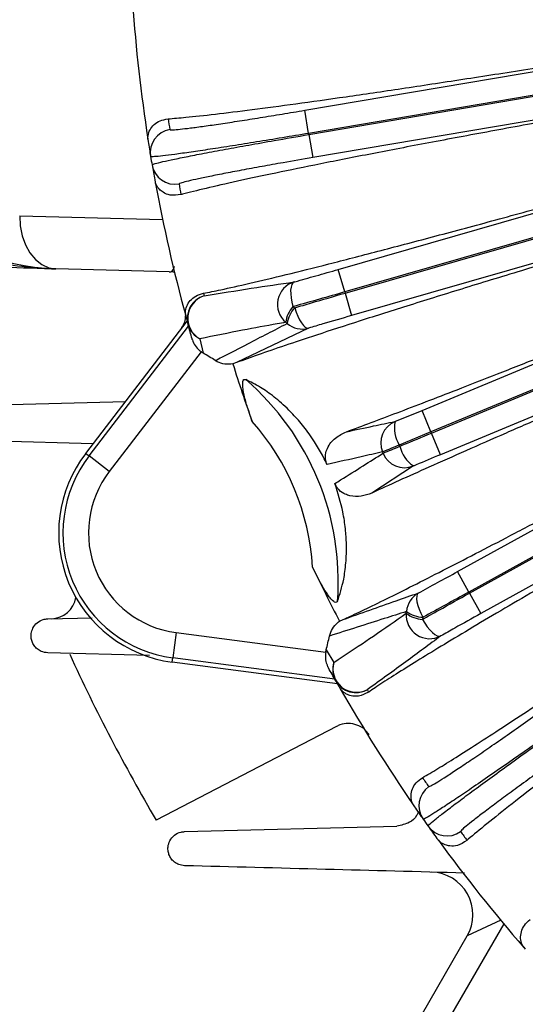
# Model space of a CAD drawing. Units: inches. Extents: x 0 to 16.8, y 0 to 10.8.
# Drawn here: x 11.1 to 11.7, y 4.7 to 5.8 of the extents above; entities that cross this region are included whole.
import ezdxf

# ---------------------------------------------------------------- set-up
doc = ezdxf.new("R2010")
doc.units = ezdxf.units.IN
doc.header["$MEASUREMENT"] = 0
doc.layers.add('DIMENSION', color=5, linetype='Continuous')
doc.styles.add('SLDTEXTSTYLE0', font='TXT', dxfattribs={"width": 0.605})
doc.dimstyles.new('SLDDIMSTYLE0', dxfattribs={"dimtxt": 0.1, "dimasz": 0.1, "dimexe": 0, "dimexo": 0.0625, "dimgap": 0.025, "dimtad": 0, "dimtih": 1, "dimtoh": 1, "dimlfac": 4, "dimrnd": 1e-09, "dimzin": 12, "dimdsep": 46, "dimtxsty": 'SLDTEXTSTYLE0', "dimsah": 1, "dimcen": 0.09, "dimadec": 0, "dimazin": 3, "dimtfac": 1, "dimtofl": 0, "dimtmove": 0, "dimatfit": 3, "dimfxl": 1, "dimfrac": 2, "dimtolj": 1, "dimtzin": 12, "dimarcsym": 0})

# ---------------------------------------------------------------- blocks, each defined once
blk = doc.blocks.new('_D_15')
at = {"layer": 'DIMENSION'}
for p, q in [((10.0502, 7.3232), (10.0502, 9.5988)), ((13.1439, 9.1548), (13.1439, 9.5988)), ((10.0502, 9.4988), (11.5976, 9.4988)), ((13.1439, 9.4988), (12.5897, 9.4988)), ((11.8836, 9.4872), (11.8492, 9.4872)), ((11.8492, 9.4872), (11.8492, 9.3337)), ((12.3038, 9.4872), (12.3381, 9.4872)), ((12.3381, 9.4872), (12.3381, 9.3337)), ((11.8492, 9.3337), (11.8836, 9.3337)), ((12.3381, 9.3337), (12.3038, 9.3337))]:
    blk.add_line(p, q, dxfattribs=at)
for centre, start, end in [((12.1297, 9.4873), 153.4349, 206.5651), ((12.0576, 9.4873), 333.4349, 26.5651)]:
    blk.add_arc(centre, 0.3947, start, end, dxfattribs=at)
for points in [[(10.0502, 9.4988), (10.1502, 9.4838), (10.1502, 9.5138)], [(13.1439, 9.4988), (13.0439, 9.5138), (13.0439, 9.4838)]]:
    blk.add_solid(points, dxfattribs=at)
at = {"layer": 'DIMENSION', "char_height": 0.1, "attachment_point": 1, "style": 'SLDTEXTSTYLE0'}
for s, insert in [('12.38', (11.9218, 9.639)), ('314.33', (11.8836, 9.4626))]:
    blk.add_mtext(s, dxfattribs=dict(at, insert=insert))

msp = doc.modelspace()

# ---------------------------------------------------------------- linework, layer by layer
at = {"color": 7, "linetype": 'Continuous', "lineweight": 25}
for p, q in [((11.45953, 5.70648), (12.06291, 5.809)), ((12.06751, 5.78189), (11.46413, 5.67938)), ((11.46437, 5.67797), (12.06775, 5.78049)), ((12.07236, 5.75339), (11.46898, 5.65087)), ((11.46413, 5.67938), (11.45953, 5.70648)), ((11.46413, 5.67938), (11.46437, 5.67797)), ((11.49896, 5.5195), (12.08707, 5.68894)), ((12.47093, 5.68607), (11.60785, 5.32857)), ((11.6084, 5.32726), (12.47148, 5.68475)), ((11.27542, 5.6726), (11.27571, 5.66981)), ((11.46437, 5.67797), (11.46898, 5.65087)), ((11.59733, 5.35397), (12.37907, 5.67777)), ((12.09468, 5.66252), (11.50657, 5.49309)), ((11.50697, 5.49172), (12.09507, 5.66115)), ((12.10268, 5.63474), (11.51458, 5.46531)), ((11.28337, 5.62477), (11.28401, 5.62204)), ((12.40065, 5.62566), (11.61892, 5.30186)), ((11.30049, 5.5167), (11.16739, 5.52019)), ((11.50657, 5.49309), (11.49896, 5.5195)), ((11.50657, 5.49309), (11.50697, 5.49172)), ((11.50697, 5.49172), (11.51458, 5.46531)), ((11.44568, 5.47581), (11.44775, 5.47442)), ((11.3198, 5.46522), (11.32041, 5.46249)), ((11.63913, 5.16461), (12.17479, 5.46066)), ((11.2023, 5.30348), (11.32144, 5.45874)), ((11.20626, 5.30044), (11.32312, 5.45273)), ((11.46406, 5.45051), (11.37961, 5.4101)), ((11.43897, 5.45604), (11.43725, 5.45739)), ((11.33632, 5.43798), (11.34036, 5.42121)), ((12.18808, 5.4366), (11.65243, 5.14055)), ((11.65311, 5.13931), (12.18877, 5.43535)), ((11.33794, 5.42278), (11.23005, 5.28218)), ((11.34036, 5.42121), (11.33794, 5.42278)), ((11.37961, 5.4101), (11.37519, 5.40854)), ((12.20207, 5.41129), (11.66641, 5.11525)), ((11.04682, 5.35906), (11.24901, 5.36435)), ((11.56558, 5.34092), (11.59733, 5.35397)), ((11.60785, 5.32857), (11.59733, 5.35397)), ((11.60785, 5.32857), (11.57065, 5.31327)), ((11.60785, 5.32857), (11.6084, 5.32726)), ((11.61892, 5.30186), (11.6084, 5.32726)), ((11.21097, 5.31477), (11.04682, 5.31907)), ((11.57065, 5.31327), (11.57127, 5.31177)), ((11.2023, 5.30348), (11.20626, 5.30044)), ((11.23005, 5.28218), (11.20626, 5.30044)), ((11.55154, 5.30366), (11.55096, 5.30505)), ((11.58724, 5.28863), (11.53833, 5.25684)), ((11.65243, 5.14055), (11.63913, 5.16461)), ((11.65243, 5.14055), (11.65311, 5.13931)), ((11.65311, 5.13931), (11.66641, 5.11525)), ((11.57885, 5.11553), (11.57912, 5.11771)), ((11.15769, 5.10906), (11.20973, 5.11042)), ((11.50043, 5.10619), (11.50466, 5.10822)), ((11.59832, 5.11092), (11.59784, 5.10847)), ((11.30845, 5.09291), (11.30454, 5.06318)), ((11.30845, 5.09291), (11.48416, 5.06978)), ((11.27715, 5.06594), (11.15769, 5.06907)), ((11.48476, 5.0726), (11.49376, 5.05789)), ((11.30388, 5.05823), (11.30454, 5.06318)), ((11.49792, 5.03268), (11.30388, 5.05823)), ((11.49485, 5.03813), (11.30454, 5.06318)), ((11.49984, 5.02931), (11.50134, 5.02694)), ((11.49689, 4.98265), (11.28515, 4.87243)), ((11.25395, 4.92736), (11.25397, 4.92736)), ((11.58692, 4.89074), (11.5884, 4.88836)), ((11.31843, 4.85906), (11.56758, 4.86558)), ((11.61483, 4.8511), (11.61659, 4.84892)), ((11.34009, 4.19906), (11.65038, 4.7365)), ((11.71689, 4.72316), (11.71862, 4.72096))]:
    msp.add_line(p, q, dxfattribs=at)
at = {"color": 8, "linetype": 'Continuous', "lineweight": 25}
for p, q in [((11.12481, 5.58267), (11.29259, 5.57827)), ((11.6897, 4.75514), (11.65038, 4.7365)), ((11.69329, 4.75083), (11.38339, 4.21406))]:
    msp.add_line(p, q, dxfattribs=at)
at = {"color": 7, "linetype": 'Continuous', "lineweight": 25, "flags": 128}
for points in [[(11.12481, 5.58267), (11.12549, 5.57062), (11.12779, 5.55902), (11.13165, 5.54831), (11.1369, 5.53889), (11.14336, 5.53111), (11.15079, 5.52527), (11.1589, 5.52158), (11.16739, 5.52019)], [(11.3067, 5.51589), (11.3053, 5.51619), (11.30049, 5.5167)], [(11.44699, 5.50479), (11.44545, 5.50368), (11.44426, 5.50163), (11.44345, 5.49871), (11.44305, 5.49503), (11.44309, 5.49074), (11.44355, 5.48598), (11.44443, 5.48094), (11.44568, 5.47581)], [(11.44775, 5.47442), (11.44942, 5.4694), (11.45135, 5.46467), (11.45346, 5.46039), (11.45569, 5.45672), (11.45795, 5.45381), (11.46015, 5.45176), (11.46221, 5.45065), (11.46406, 5.45051)], [(11.59294, 5.13935), (11.59173, 5.13795), (11.59106, 5.1357), (11.59096, 5.1327), (11.59142, 5.12904), (11.59244, 5.12488), (11.59396, 5.12035), (11.59595, 5.11564), (11.59832, 5.11092)], [(11.59784, 5.10847), (11.60058, 5.10395), (11.60352, 5.09977), (11.60656, 5.09608), (11.60957, 5.09302), (11.61245, 5.0907), (11.61509, 5.08921), (11.61738, 5.0886), (11.61926, 5.0889)]]:
    msp.add_lwpolyline(points, dxfattribs=at)
at = {"color": 7, "linetype": 'Continuous', "lineweight": 25}
for centre, radius, start, end in [((13.14393, 5.96406), 1.89111, 183.99108, 188.86606), ((11.17393, 5.7701), 0.25, 180, 268.5), ((13.13933, 5.99117), 1.86375, 189.09937, 189.49221), ((11.3057, 5.6567), 0.0275, 99.63295, 189.48242), ((13.14393, 5.96406), 1.89125, 188.95082, 189.49221), ((13.14393, 5.96406), 1.89125, 189.49221, 189.79351), ((11.30734, 5.64705), 0.0275, 189.80329, 279.65276), ((13.14393, 5.96406), 1.89125, 189.79351, 190.3349), ((13.14393, 5.96406), 1.89111, 190.41966, 195.29463), ((13.14854, 5.93696), 1.86375, 189.79351, 190.18635), ((11.45513, 5.47841), 0.0276, 107.15543, 229.608), ((11.34906, 5.46204), 0.0275, 106.06136, 195.61654), ((11.34985, 5.4621), 0.02766, 107.66724, 240.72078), ((13.13632, 5.99048), 1.86375, 195.52794, 195.62626), ((11.47218, 5.45253), 0.03527, 138.70899, 172.08685), ((11.47508, 5.45008), 0.03659, 138.30635, 170.62598), ((13.14393, 5.96406), 1.89125, 195.37939, 195.62626), ((11.34835, 5.46189), 0.02677, 195.73211, 243.29745), ((11.45668, 5.47673), 0.02723, 229.43736, 285.7056), ((11.18531, 5.15278), 0.31, 56.90742, 59.9886), ((13.14393, 5.96406), 1.85393, 197.43627, 199.63634), ((11.18531, 5.15278), 0.31363, 355.82693, 49.17307), ((11.18531, 5.15278), 0.28392, 3.46045, 41.53955), ((11.57633, 5.31563), 0.02748, 113.0166, 202.63244), ((11.60387, 5.33365), 0.03897, 169.24286, 211.52856), ((16.53026, -6.60152), 12.90581, 112.599845, 112.694551), ((6.65322, 17.24377), 12.90581, 292.305449, 292.400155), ((11.60917, 5.32085), 0.03897, 193.47144, 235.75714), ((11.32389, 5.21018), 0.15326, 142.5, 262.5), ((11.32389, 5.21018), 0.14827, 142.5, 262.5), ((11.57695, 5.31411), 0.02748, 202.36756, 291.9834), ((11.32389, 5.21018), 0.11828, 142.5, 262.5), ((13.14393, 5.96406), 1.85393, 205.36366, 207.56373), ((11.60627, 5.1156), 0.02723, 119.2944, 175.56264), ((11.16122, 5.13916), 0.03, 271.5, 350.44159), ((11.60636, 5.11331), 0.0276, 175.392, 297.84457), ((11.60012, 5.14367), 0.03527, 232.91315, 266.29101), ((11.60043, 5.14745), 0.03659, 234.37402, 266.69365), ((11.18531, 5.15278), 0.31, 345.0114, 348.09258), ((13.14393, 5.96406), 2.15563, 204.57497, 210.42503), ((11.51918, 5.04949), 0.02677, 161.70255, 209.26789), ((11.52038, 5.0504), 0.02766, 164.27922, 297.33276), ((11.51978, 5.04989), 0.0275, 209.38346, 298.93864), ((13.14393, 5.96406), 1.89125, 209.37374, 209.62061), ((13.14393, 5.96406), 1.89111, 209.70537, 214.58034), ((13.15723, 5.94), 1.86375, 209.37374, 209.47206), ((13.12802, 5.98648), 1.86375, 214.81365, 215.20649), ((11.6211, 4.88956), 0.0275, 125.34724, 215.19671), ((13.14393, 5.96406), 1.89125, 214.6651, 215.20649), ((13.14393, 5.96406), 1.89125, 215.20649, 215.50779), ((11.62676, 4.88157), 0.0275, 215.51758, 305.36705), ((13.14393, 5.96406), 1.89125, 215.50779, 216.04918), ((13.15984, 5.94164), 1.86375, 215.50779, 215.90063), ((13.14393, 5.96406), 1.89111, 216.13394, 221.00892), ((11.60708, 4.7615), 0.05, 330, 88.5)]:
    msp.add_arc(centre, radius, start, end, dxfattribs=at)
for points, knots in [([(11.29903, 5.69642), (11.30562, 5.69695), (11.32054, 5.69816), (11.35333, 5.70175), (11.39654, 5.70707), (11.44795, 5.71393), (11.507, 5.72225), (11.57273, 5.73189), (11.64431, 5.74273), (11.72101, 5.75468), (11.80167, 5.76753), (11.86115, 5.7772), (11.89311, 5.78246), (11.89683, 5.78307)], [0, 0, 0, 0, 0.0795456, 0.1801194, 0.2810127, 0.3815864, 0.4823333, 0.5834014, 0.6841482, 0.7848946, 0.8859622, 0.9867088, 1, 1, 1, 1]), ([(11.90704, 5.72301), (11.88348, 5.71887), (11.83184, 5.70978), (11.75488, 5.69595), (11.67723, 5.68174), (11.60446, 5.66812), (11.53764, 5.65531), (11.47737, 5.64341), (11.42419, 5.63255), (11.37906, 5.6229), (11.34237, 5.61456), (11.32294, 5.60973), (11.31482, 5.60753), (11.31416, 5.60736)], [0, 0, 0, 0, 0.0845572, 0.1853674, 0.2864994, 0.3873095, 0.4876031, 0.5882136, 0.6885072, 0.7892777, 0.8903696, 0.9911402, 1, 1, 1, 1]), ([(11.30109, 5.68381), (11.30188, 5.68363), (11.30326, 5.68331), (11.31262, 5.68414), (11.32481, 5.68557), (11.34097, 5.68775), (11.36039, 5.69055), (11.38266, 5.69393), (11.40704, 5.69778), (11.43293, 5.70199), (11.45066, 5.70498), (11.45953, 5.70648)], [0, 0, 0, 0, 0.14105052, 0.2484496, 0.35584857, 0.46321675, 0.57058479, 0.67793833, 0.78529174, 0.8926459, 1, 1, 1, 1]), ([(11.27542, 5.6726), (11.27544, 5.67388), (11.27558, 5.68043), (11.27986, 5.6879), (11.28913, 5.69462), (11.29572, 5.69582), (11.29903, 5.69642)], [0, 0, 0, 0, 0.1119397, 0.5694672, 0.7840812, 1, 1, 1, 1]), ([(11.46413, 5.67938), (11.45389, 5.67765), (11.43311, 5.67414), (11.40292, 5.6692), (11.37418, 5.66461), (11.34822, 5.66061), (11.32531, 5.65722), (11.30648, 5.6546), (11.29207, 5.65281), (11.28111, 5.65172), (11.27949, 5.65201), (11.27858, 5.65217)], [0, 0, 0, 0, 0.1058246, 0.214718, 0.3205407, 0.4294311, 0.5352658, 0.644168, 0.7500304, 0.8589614, 1, 1, 1, 1]), ([(11.28024, 5.64237), (11.2807, 5.64268), (11.28162, 5.64332), (11.28956, 5.64538), (11.30221, 5.6482), (11.31945, 5.65174), (11.34097, 5.65593), (11.36581, 5.66059), (11.39371, 5.66566), (11.42658, 5.6715), (11.45075, 5.67564), (11.46437, 5.67797)], [0, 0, 0, 0, 0.1058985, 0.214868, 0.3207687, 0.4297416, 0.5356282, 0.6445873, 0.7504456, 0.8593751, 1, 1, 1, 1]), ([(11.46898, 5.65087), (11.45735, 5.64888), (11.43698, 5.64538), (11.40893, 5.64037), (11.38531, 5.63603), (11.36389, 5.63196), (11.34566, 5.62834), (11.33077, 5.62521), (11.32003, 5.62274), (11.31315, 5.62087), (11.31235, 5.62025), (11.31195, 5.61994)], [0, 0, 0, 0, 0.1406192, 0.2464742, 0.3554009, 0.4612868, 0.5702454, 0.6761483, 0.7851235, 0.8910263, 1, 1, 1, 1]), ([(11.3406, 5.49154), (11.34708, 5.49281), (11.36177, 5.49568), (11.39396, 5.50291), (11.4363, 5.51304), (11.48662, 5.52561), (11.54436, 5.54049), (11.6086, 5.55743), (11.67852, 5.57622), (11.7534, 5.59667), (11.83211, 5.61848), (11.89014, 5.63475), (11.92131, 5.64355), (11.92494, 5.64458)], [0, 0, 0, 0, 0.0795415, 0.1801153, 0.2810086, 0.3815823, 0.4823291, 0.5833973, 0.6841441, 0.7848905, 0.8859581, 0.9867046, 1, 1, 1, 1]), ([(11.31416, 5.60736), (11.30974, 5.60682), (11.30157, 5.60584), (11.2937, 5.60949), (11.28916, 5.61318), (11.28679, 5.61616), (11.2855, 5.61834), (11.28477, 5.6199), (11.28434, 5.62102), (11.28412, 5.62169), (11.28402, 5.62201), (11.28401, 5.62204)], [0, 0, 0, 0, 0.2917144, 0.5378048, 0.7043636, 0.8163442, 0.8912834, 0.9412868, 0.9746101, 0.996819, 1, 1, 1, 1]), ([(10.92081, 5.58912), (10.93595, 5.58314), (10.96656, 5.57103), (11.01132, 5.55302), (11.05472, 5.53827), (11.09691, 5.52765), (11.1312, 5.52237), (11.15405, 5.52068), (11.16373, 5.5203), (11.16633, 5.52022), (11.16708, 5.5202), (11.16729, 5.52019), (11.16739, 5.52019)], [0, 0, 0, 0, 0.1831365, 0.370318, 0.5585198, 0.7201172, 0.8829101, 0.9680321, 0.9911196, 0.9975301, 0.9988096, 1, 1, 1, 1]), ([(11.9418, 5.58604), (11.91886, 5.57928), (11.86856, 5.56448), (11.79363, 5.54211), (11.71806, 5.51929), (11.64727, 5.49762), (11.58231, 5.4774), (11.52376, 5.45884), (11.47493, 5.443), (11.43551, 5.42985), (11.40371, 5.41891), (11.38764, 5.41303), (11.37961, 5.4101)], [0, 0, 0, 0, 0.0898384, 0.1969452, 0.3043937, 0.4115003, 0.5180581, 0.6249527, 0.7315105, 0.8209409, 0.9105696, 1, 1, 1, 1]), ([(11.16739, 5.52019), (11.16732, 5.52019), (11.15998, 5.52038), (11.13165, 5.52112), (11.08854, 5.52225), (11.03405, 5.52368), (10.99066, 5.52482), (10.95244, 5.52582), (10.93135, 5.52637), (10.92081, 5.52665)], [0, 0, 0, 0, 0.0009536, 0.1018722, 0.3935996, 0.5859614, 0.7778, 0.8889546, 1, 1, 1, 1]), ([(11.44699, 5.50479), (11.44733, 5.50488), (11.45571, 5.50721), (11.4729, 5.51203), (11.49019, 5.51699), (11.49896, 5.5195)], [0, 0, 0, 0, 0.0205695, 0.5032848, 1, 1, 1, 1]), ([(11.50852, 5.32881), (11.5277, 5.33598), (11.55665, 5.34679), (11.60187, 5.36411), (11.64093, 5.37921), (11.68561, 5.39666), (11.73663, 5.41678), (11.79074, 5.4383), (11.84782, 5.4612), (11.90706, 5.48512), (11.94789, 5.50175), (11.96838, 5.5101)], [0, 0, 0, 0, 0.1698983, 0.2564259, 0.3429535, 0.4498433, 0.556733, 0.6667283, 0.7767235, 0.8879406, 1, 1, 1, 1]), ([(11.34146, 5.48846), (11.36023, 5.49153), (11.39778, 5.49767), (11.43059, 5.50242), (11.44699, 5.50479)], [0, 0, 0, 0, 0.4998881, 1, 1, 1, 1]), ([(11.3198, 5.46522), (11.31968, 5.4665), (11.31908, 5.47302), (11.3225, 5.48093), (11.33096, 5.48864), (11.33738, 5.49057), (11.3406, 5.49154)], [0, 0, 0, 0, 0.1119397, 0.5694672, 0.7840812, 1, 1, 1, 1]), ([(11.50657, 5.49309), (11.49659, 5.49022), (11.47633, 5.48441), (11.45617, 5.47874), (11.44608, 5.47592), (11.44568, 5.47581)], [0, 0, 0, 0, 0.4827164, 0.9794307, 1, 1, 1, 1]), ([(11.44775, 5.47442), (11.45429, 5.47635), (11.47347, 5.48203), (11.49366, 5.48787), (11.50697, 5.49172)], [0, 0, 0, 0, 0.3408864, 1, 1, 1, 1]), ([(11.31394, 5.44898), (11.31582, 5.45184), (11.31907, 5.4568), (11.31953, 5.46267), (11.31973, 5.46514)], [0, 0, 0, 0, 0.5782202, 1, 1, 1, 1]), ([(11.51458, 5.46531), (11.50322, 5.46202), (11.486, 5.45703), (11.46963, 5.45217), (11.46406, 5.45051)], [0, 0, 0, 0, 0.65911243, 1, 1, 1, 1]), ([(11.32764, 5.43688), (11.32755, 5.43721), (11.32579, 5.44326), (11.32414, 5.44911), (11.32258, 5.45463)], [0, 0, 0, 0, 0.0557659, 1, 1, 1, 1]), ([(11.43725, 5.45739), (11.43396, 5.4568), (11.41752, 5.45388), (11.3853, 5.44795), (11.35336, 5.44145), (11.33632, 5.43798)], [0, 0, 0, 0, 0.1044426, 0.5222189, 1, 1, 1, 1]), ([(11.35456, 5.41249), (11.35716, 5.41383), (11.37012, 5.42052), (11.39856, 5.43521), (11.42371, 5.44817), (11.43897, 5.45604)], [0, 0, 0, 0, 0.0894596, 0.4472988, 1, 1, 1, 1]), ([(11.99169, 5.45382), (11.97492, 5.44677), (11.94139, 5.43265), (11.89194, 5.4117), (11.84338, 5.391), (11.7939, 5.36977), (11.74437, 5.34838), (11.695, 5.32687), (11.64831, 5.30634), (11.60655, 5.28777), (11.5696, 5.27115), (11.54877, 5.26162), (11.53833, 5.25684)], [0, 0, 0, 0, 0.0920529, 0.1841057, 0.2781154, 0.372125, 0.4790263, 0.5859276, 0.6959362, 0.8059448, 0.9026958, 1, 1, 1, 1]), ([(11.32764, 5.43688), (11.32854, 5.43457), (11.33035, 5.42993), (11.33463, 5.42529), (11.33739, 5.4232), (11.33794, 5.42278)], [0, 0, 0, 0, 0.44271244, 0.88761189, 1, 1, 1, 1]), ([(11.37519, 5.40854), (11.37205, 5.40824), (11.36575, 5.40762), (11.35874, 5.40995), (11.35531, 5.41204), (11.35456, 5.41249)], [0, 0, 0, 0, 0.4387583, 0.8776687, 1, 1, 1, 1]), ([(11.39782, 5.34105), (11.39616, 5.34583), (11.39283, 5.35537), (11.38935, 5.36766), (11.38728, 5.37744), (11.38653, 5.38379), (11.38683, 5.38821), (11.38794, 5.39032), (11.38932, 5.3905), (11.39016, 5.39017), (11.39035, 5.39009)], [0, 0, 0, 0, 0.2357218, 0.4704268, 0.5986113, 0.727567, 0.8138025, 0.9006646, 0.9770201, 1, 1, 1, 1]), ([(11.48591, 5.29031), (11.48547, 5.29123), (11.47966, 5.30332), (11.46889, 5.3213), (11.45373, 5.34087), (11.4392, 5.35654), (11.42346, 5.37027), (11.40608, 5.38238), (11.39592, 5.38736), (11.39035, 5.39009)], [0, 0, 0, 0, 0.0159675, 0.2095302, 0.3311918, 0.453014, 0.6232295, 0.7937458, 1, 1, 1, 1]), ([(11.50466, 5.10822), (11.50646, 5.10904), (11.51476, 5.11285), (11.53195, 5.12099), (11.55891, 5.13416), (11.59038, 5.14988), (11.62586, 5.16791), (11.66473, 5.18794), (11.70696, 5.20993), (11.75276, 5.23402), (11.80141, 5.2598), (11.85205, 5.28685), (11.90473, 5.31517), (11.95967, 5.34488), (12.00083, 5.36727), (12.02328, 5.37952), (12.0266, 5.38134)], [0, 0, 0, 0, 0.0219753, 0.1010623, 0.1801493, 0.2615254, 0.3429015, 0.4221207, 0.5013399, 0.5828607, 0.6643815, 0.7436007, 0.8228199, 0.90434, 0.9858602, 1, 1, 1, 1]), ([(11.50852, 5.32881), (11.51916, 5.33108), (11.53822, 5.33513), (11.5572, 5.33915), (11.56558, 5.34092)], [0, 0, 0, 0, 0.5583036, 1, 1, 1, 1]), ([(11.48591, 5.29031), (11.48545, 5.29142), (11.48453, 5.29364), (11.48383, 5.29774), (11.484, 5.30348), (11.48716, 5.31281), (11.49514, 5.32233), (11.50404, 5.32664), (11.50852, 5.32881)], [0, 0, 0, 0, 0.046232, 0.0923026, 0.1682915, 0.3142755, 0.655086, 1, 1, 1, 1]), ([(12.05606, 5.32802), (12.03519, 5.31633), (11.99591, 5.29432), (11.94008, 5.2628), (11.88782, 5.23313), (11.83727, 5.20426), (11.7894, 5.17671), (11.74494, 5.15093), (11.70366, 5.12679), (11.66548, 5.10424), (11.63105, 5.08364), (11.60089, 5.06533), (11.57481, 5.04918), (11.55295, 5.03528), (11.54064, 5.02714), (11.53522, 5.02342), (11.53466, 5.02304)], [0, 0, 0, 0, 0.0845354, 0.1591406, 0.2337458, 0.3105209, 0.387296, 0.4615288, 0.5357616, 0.6121313, 0.688501, 0.7630777, 0.8376544, 0.9143982, 0.991142, 1, 1, 1, 1]), ([(11.57127, 5.31177), (11.57247, 5.31227), (11.58464, 5.31738), (11.59714, 5.32258), (11.6084, 5.32726)], [0, 0, 0, 0, 0.0986884, 1, 1, 1, 1]), ([(11.55096, 5.30505), (11.54262, 5.30318), (11.52097, 5.29833), (11.49925, 5.29336), (11.48591, 5.29031)], [0, 0, 0, 0, 0.385372, 1, 1, 1, 1]), ([(11.49511, 5.26808), (11.49732, 5.26947), (11.50835, 5.27638), (11.52718, 5.28823), (11.54374, 5.29871), (11.55154, 5.30366)], [0, 0, 0, 0, 0.11677434, 0.58387169, 1, 1, 1, 1]), ([(11.61892, 5.30186), (11.60931, 5.29786), (11.59865, 5.29343), (11.58826, 5.28906), (11.58724, 5.28863)], [0, 0, 0, 0, 0.9013114, 1, 1, 1, 1]), ([(11.53833, 5.25684), (11.53423, 5.25531), (11.52604, 5.25226), (11.51534, 5.2527), (11.50663, 5.25547), (11.50142, 5.25859), (11.4975, 5.26318), (11.49591, 5.26598), (11.49526, 5.26768), (11.49511, 5.26808)], [0, 0, 0, 0, 0.303342, 0.6057027, 0.7217478, 0.8763632, 0.9295856, 0.983294, 1, 1, 1, 1]), ([(11.4981, 5.12995), (11.50074, 5.13789), (11.50487, 5.15037), (11.50817, 5.17417), (11.50891, 5.19428), (11.50757, 5.21473), (11.50423, 5.23846), (11.4986, 5.25677), (11.49511, 5.26808)], [0, 0, 0, 0, 0.2727624, 0.429038, 0.5850668, 0.6999278, 0.8146562, 1, 1, 1, 1]), ([(11.59786, 4.92245), (11.60356, 4.92578), (11.61458, 4.93224), (11.6365, 4.94583), (11.66178, 4.9619), (11.69131, 4.98106), (11.72454, 5.00295), (11.76092, 5.02719), (11.80042, 5.05378), (11.84324, 5.08284), (11.88869, 5.11391), (11.93599, 5.14646), (11.98517, 5.18049), (12.03643, 5.21617), (12.07483, 5.24303), (12.09577, 5.25772), (12.09887, 5.2599)], [0, 0, 0, 0, 0.0794921, 0.153927, 0.2283619, 0.3049512, 0.3815405, 0.4560998, 0.5306592, 0.6073847, 0.6841103, 0.7586696, 0.8332289, 0.9099538, 0.9866788, 1, 1, 1, 1]), ([(12.13412, 5.21022), (12.11469, 5.19626), (12.07211, 5.16567), (12.00877, 5.11981), (11.94497, 5.07332), (11.88532, 5.02948), (11.83068, 4.98894), (11.78154, 4.95208), (11.73833, 4.91921), (11.70186, 4.89094), (11.67242, 4.86751), (11.65702, 4.85472), (11.65065, 4.84922), (11.65014, 4.84878)], [0, 0, 0, 0, 0.0845566, 0.1853668, 0.2864988, 0.3873089, 0.4876025, 0.588213, 0.6885066, 0.7892771, 0.890369, 0.9911396, 1, 1, 1, 1]), ([(11.4981, 5.12995), (11.49774, 5.12934), (11.49701, 5.12811), (11.49488, 5.1285), (11.49194, 5.1307), (11.48738, 5.13602), (11.47892, 5.1491), (11.47285, 5.16147), (11.46871, 5.16991)], [0, 0, 0, 0, 0.0840822, 0.1685767, 0.2439397, 0.3615616, 0.5643012, 1, 1, 1, 1]), ([(11.59294, 5.13935), (11.60038, 5.14339), (11.61547, 5.15157), (11.63117, 5.16022), (11.63913, 5.16461)], [0, 0, 0, 0, 0.4929391, 1, 1, 1, 1]), ([(11.50466, 5.10822), (11.52556, 5.11567), (11.55553, 5.12635), (11.58425, 5.13633), (11.59294, 5.13935)], [0, 0, 0, 0, 0.6975011, 1, 1, 1, 1]), ([(11.59784, 5.10847), (11.60424, 5.11207), (11.62211, 5.12212), (11.641, 5.13259), (11.65311, 5.13931)], [0, 0, 0, 0, 0.3583033, 1, 1, 1, 1]), ([(11.65243, 5.14055), (11.64336, 5.13555), (11.62497, 5.12541), (11.60729, 5.11579), (11.59832, 5.11092)], [0, 0, 0, 0, 0.4929401, 1, 1, 1, 1]), ([(11.57912, 5.11771), (11.57045, 5.11493), (11.54097, 5.1055), (11.51029, 5.09572), (11.48864, 5.08881)], [0, 0, 0, 0, 0.293944, 1, 1, 1, 1]), ([(11.49376, 5.05789), (11.49702, 5.06003), (11.51334, 5.07073), (11.54238, 5.09021), (11.56616, 5.10672), (11.57885, 5.11553)], [0, 0, 0, 0, 0.1044427, 0.5222288, 1, 1, 1, 1]), ([(11.66641, 5.11525), (11.65607, 5.10951), (11.63996, 5.10058), (11.62472, 5.09198), (11.61926, 5.0889)], [0, 0, 0, 0, 0.6416955, 1, 1, 1, 1]), ([(11.15769, 5.06907), (11.15511, 5.0694), (11.15088, 5.06994), (11.14533, 5.07345), (11.14155, 5.07757), (11.13915, 5.08232), (11.1381, 5.0873), (11.13828, 5.09279), (11.14039, 5.09913), (11.14519, 5.10488), (11.15137, 5.10836), (11.15586, 5.10886), (11.15769, 5.10906)], [0, 0, 0, 0, 0.1358135, 0.2231127, 0.2951798, 0.3675998, 0.4323101, 0.5001445, 0.604828, 0.7493786, 0.8979412, 1, 1, 1, 1]), ([(11.48864, 5.08881), (11.48958, 5.09179), (11.49147, 5.09774), (11.49637, 5.10327), (11.49966, 5.10563), (11.50043, 5.10619)], [0, 0, 0, 0, 0.4331344, 0.8661001, 1, 1, 1, 1]), ([(11.61926, 5.0889), (11.60598, 5.07899), (11.57943, 5.05915), (11.54854, 5.03693), (11.53309, 5.02583)], [0, 0, 0, 0, 0.4999214, 1, 1, 1, 1]), ([(11.48416, 5.06978), (11.48394, 5.06732), (11.48351, 5.06241), (11.48486, 5.05656), (11.48633, 5.05357), (11.48684, 5.05253)], [0, 0, 0, 0, 0.3951327, 0.7895988, 1, 1, 1, 1]), ([(11.48416, 5.06978), (11.48425, 5.07028), (11.48441, 5.07122), (11.48465, 5.07216), (11.48476, 5.0726)], [0, 0, 0, 0, 0.5223148, 1, 1, 1, 1]), ([(11.49582, 5.0364), (11.49302, 5.04141), (11.49005, 5.04671), (11.48701, 5.05222), (11.48684, 5.05253)], [0, 0, 0, 0, 0.9442341, 1, 1, 1, 1]), ([(11.53466, 5.02304), (11.53065, 5.02108), (11.52327, 5.01745), (11.51463, 5.01829), (11.50913, 5.02028), (11.50591, 5.02231), (11.50397, 5.02394), (11.50277, 5.02517), (11.502, 5.02608), (11.50156, 5.02664), (11.50137, 5.02691), (11.50134, 5.02694)], [0, 0, 0, 0, 0.2917144, 0.5378048, 0.7043636, 0.8163442, 0.8912834, 0.9412868, 0.9746101, 0.996819, 1, 1, 1, 1]), ([(11.60519, 4.91199), (11.60598, 4.91216), (11.60736, 4.91247), (11.61543, 4.91729), (11.62579, 4.92387), (11.63941, 4.93284), (11.65569, 4.94378), (11.67428, 4.9565), (11.69458, 4.97054), (11.71608, 4.98557), (11.73076, 4.99596), (11.7381, 5.00115)], [0, 0, 0, 0, 0.1410505, 0.2484496, 0.3558486, 0.4632168, 0.5705848, 0.6779383, 0.7852917, 0.8926459, 1, 1, 1, 1]), ([(11.53508, 4.97316), (11.53339, 4.97536), (11.52962, 4.98024), (11.52098, 4.98481), (11.51095, 4.98661), (11.50263, 4.98532), (11.49823, 4.98328), (11.49689, 4.98265)], [0, 0, 0, 0, 0.1924671, 0.4269996, 0.6615748, 0.8962287, 1, 1, 1, 1]), ([(11.75401, 4.97873), (11.74553, 4.97273), (11.72832, 4.96055), (11.70327, 4.943), (11.67937, 4.9264), (11.65771, 4.91153), (11.63855, 4.89854), (11.62272, 4.88801), (11.61051, 4.88014), (11.60111, 4.8744), (11.59952, 4.87396), (11.59863, 4.87371)], [0, 0, 0, 0, 0.1058246, 0.214718, 0.3205407, 0.4294311, 0.5352658, 0.644168, 0.7500304, 0.8589614, 1, 1, 1, 1]), ([(11.60438, 4.8656), (11.60466, 4.86608), (11.60521, 4.86706), (11.61147, 4.87236), (11.62164, 4.88039), (11.63564, 4.89105), (11.65321, 4.90417), (11.67357, 4.91914), (11.69651, 4.93582), (11.72359, 4.95534), (11.74357, 4.96956), (11.75483, 4.97757)], [0, 0, 0, 0, 0.10589845, 0.21486799, 0.32076866, 0.42974161, 0.53562822, 0.64458726, 0.7504456, 0.85937512, 1, 1, 1, 1]), ([(11.77074, 4.95515), (11.76113, 4.94831), (11.74429, 4.93632), (11.72119, 4.91963), (11.7018, 4.90548), (11.68426, 4.89252), (11.66941, 4.88135), (11.65735, 4.87207), (11.64875, 4.86518), (11.64336, 4.86051), (11.64291, 4.85961), (11.64268, 4.85915)], [0, 0, 0, 0, 0.1406192, 0.2464742, 0.3554009, 0.4612868, 0.5702454, 0.6761483, 0.7851235, 0.8910263, 1, 1, 1, 1]), ([(11.58692, 4.89074), (11.58639, 4.89191), (11.58367, 4.89787), (11.58428, 4.90646), (11.58972, 4.91654), (11.59514, 4.92048), (11.59786, 4.92245)], [0, 0, 0, 0, 0.1119397, 0.5694672, 0.7840812, 1, 1, 1, 1]), ([(11.59289, 4.88193), (11.59231, 4.88053), (11.59015, 4.87531), (11.58193, 4.86845), (11.5728, 4.86663), (11.56758, 4.86558)], [0, 0, 0, 0, 0.1361213, 0.5061695, 1, 1, 1, 1]), ([(11.31843, 4.81907), (11.31616, 4.81933), (11.31228, 4.81979), (11.30696, 4.82277), (11.30308, 4.82653), (11.30044, 4.83095), (11.29893, 4.8361), (11.29883, 4.84217), (11.30108, 4.84916), (11.30631, 4.8553), (11.31267, 4.85853), (11.31705, 4.85893), (11.31843, 4.85906)], [0, 0, 0, 0, 0.1151555, 0.19728058, 0.26600413, 0.33495275, 0.39926905, 0.48554774, 0.60319091, 0.76276721, 0.92541802, 1, 1, 1, 1]), ([(11.65014, 4.84878), (11.64638, 4.84637), (11.63945, 4.84195), (11.63077, 4.84181), (11.62508, 4.84317), (11.62165, 4.84483), (11.61955, 4.84623), (11.61821, 4.84732), (11.61734, 4.84814), (11.61685, 4.84865), (11.61662, 4.84889), (11.61659, 4.84892)], [0, 0, 0, 0, 0.2917144, 0.5378048, 0.7043636, 0.8163442, 0.8912834, 0.9412868, 0.9746101, 0.996819, 1, 1, 1, 1]), ([(11.64727, 4.81046), (11.5927, 4.81189), (11.48192, 4.81479), (11.37346, 4.81763), (11.31843, 4.81907)], [0, 0, 0, 0, 0.4925833, 1, 1, 1, 1]), ([(11.71689, 4.72316), (11.71622, 4.72427), (11.71285, 4.72988), (11.7125, 4.73849), (11.71678, 4.74911), (11.72173, 4.75363), (11.7242, 4.7559)], [0, 0, 0, 0, 0.1119397, 0.5694672, 0.7840812, 1, 1, 1, 1])]:
    msp.add_open_spline(points, degree=3, knots=knots, dxfattribs=at)
at = {"color": 8, "linetype": 'Continuous', "lineweight": 25}
msp.add_open_spline([(11.30049, 5.5167), (11.30173, 5.51675), (11.30441, 5.51685), (11.30585, 5.52079), (11.30663, 5.52292)], degree=3, knots=[0, 0, 0, 0, 0.4588722, 1, 1, 1, 1], dxfattribs=at)

# ---------------------------------------------------------------- dimensions: what is measured, and where the dimension line sits
at = {"layer": 'DIMENSION'}
dim = msp.add_linear_dim(base=(13.1439313796, 9.4987503206), p1=(10.0501813796, 5.3330000727), p2=(13.1439313796, 9.0747700625), text='(<>)', dimstyle='SLDDIMSTYLE0', dxfattribs=at)
dim.commit()
dim.dimension.update_dxf_attribs({"geometry": '_D_15', "text_midpoint": (12.0936806024, 9.4987503206), "dimtype": 160})

doc.saveas('drawing.dxf')
